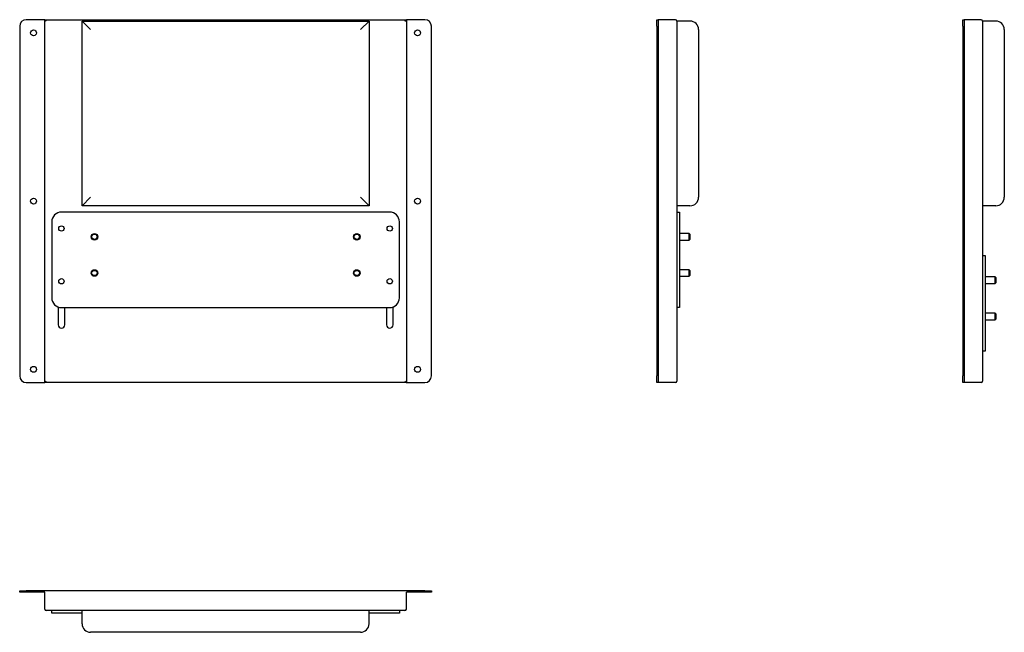
# Model space of a CAD drawing. Extents: x 45 to 343, y 35 to 221.
import ezdxf

# ---------------------------------------------------------------- set-up
doc = ezdxf.new("R2010")
doc.units = 0
doc.layers.get('0').update_dxf_attribs({"linetype": 'CONTINUOUS'})

msp = doc.modelspace()

# ---------------------------------------------------------------- linework, layer by layer
at = {"color": 7, "linetype": 'CONTINUOUS'}
for p, q in [((52.31, 221.17), (46.71, 221.17)), ((52.31, 111.17), (52.31, 221.17)), ((52.31, 221.17), (52.73, 220.75)), ((52.31, 221.17), (161.91, 221.17)), ((161.49, 220.75), (161.91, 221.17)), ((161.91, 221.17), (161.91, 111.17)), ((167.51, 221.17), (161.91, 221.17)), ((237.86, 221.17), (238.26, 221.17)), ((237.86, 219.17), (237.86, 221.17)), ((238.26, 221.17), (238.26, 219.17)), ((243.44, 221.17), (238.26, 221.17)), ((330.54, 221.17), (330.94, 221.17)), ((330.54, 219.17), (330.54, 221.17)), ((330.94, 221.17), (330.94, 219.17)), ((336.12, 221.17), (330.94, 221.17)), ((44.71, 219.17), (44.71, 113.17)), ((63.61, 220.75), (66.21, 218.15)), ((63.61, 220.75), (150.61, 220.75)), ((63.61, 164.75), (63.61, 220.75)), ((148.01, 218.15), (150.61, 220.75)), ((150.61, 220.75), (150.61, 164.75)), ((169.51, 113.17), (169.51, 219.17)), ((237.86, 219.17), (237.86, 113.17)), ((238.26, 219.17), (238.26, 113.17)), ((243.86, 220.75), (243.86, 111.59)), ((247.86, 220.75), (243.86, 220.75)), ((250.46, 218.15), (250.46, 167.35)), ((330.54, 219.17), (330.54, 113.17)), ((330.94, 219.17), (330.94, 113.17)), ((336.54, 220.75), (336.54, 111.59)), ((340.54, 220.75), (336.54, 220.75)), ((343.14, 218.15), (343.14, 167.35)), ((63.61, 164.75), (66.21, 167.35)), ((148.01, 167.35), (150.61, 164.75)), ((150.61, 164.75), (63.61, 164.75)), ((247.86, 164.75), (243.86, 164.75)), ((340.54, 164.75), (336.54, 164.75)), ((156.81, 162.87), (57.41, 162.87)), ((243.86, 162.87), (244.66, 162.87)), ((244.66, 162.87), (244.66, 159.87)), ((54.41, 159.87), (54.41, 136.87)), ((159.81, 136.87), (159.81, 159.87)), ((244.66, 159.87), (244.66, 136.87)), ((247.66, 156.37), (244.66, 156.37)), ((247.86, 156.17), (247.66, 156.37)), ((247.66, 154.37), (247.66, 156.37)), ((247.86, 156.17), (247.86, 154.57)), ((244.66, 154.37), (247.66, 154.37)), ((247.66, 154.37), (247.86, 154.57)), ((336.54, 149.67), (337.34, 149.67)), ((337.34, 149.67), (337.34, 146.67)), ((337.34, 146.67), (337.34, 123.67)), ((247.66, 145.37), (244.66, 145.37)), ((244.66, 143.37), (247.66, 143.37)), ((247.86, 145.17), (247.66, 145.37)), ((247.66, 143.37), (247.66, 145.37)), ((247.66, 143.37), (247.86, 143.57)), ((247.86, 145.17), (247.86, 143.57)), ((340.34, 143.17), (337.34, 143.17)), ((337.34, 141.17), (340.34, 141.17)), ((340.54, 142.97), (340.34, 143.17)), ((340.34, 141.17), (340.34, 143.17)), ((340.34, 141.17), (340.54, 141.37)), ((340.54, 142.97), (340.54, 141.37)), ((244.66, 136.87), (244.66, 133.87)), ((56.36, 134.06), (56.36, 128.67)), ((57.41, 133.87), (156.81, 133.87)), ((58.36, 128.67), (58.36, 133.87)), ((155.86, 133.87), (155.86, 128.67)), ((157.86, 128.67), (157.86, 134.06)), ((244.66, 133.87), (243.86, 133.87)), ((340.34, 132.17), (337.34, 132.17)), ((340.54, 131.97), (340.34, 132.17)), ((340.34, 130.17), (340.34, 132.17)), ((340.54, 131.97), (340.54, 130.37)), ((337.34, 130.17), (340.34, 130.17)), ((340.34, 130.17), (340.54, 130.37)), ((337.34, 123.67), (337.34, 120.67)), ((337.34, 120.67), (336.54, 120.67)), ((46.71, 111.17), (52.31, 111.17)), ((52.31, 111.17), (52.73, 111.59)), ((161.91, 111.17), (52.31, 111.17)), ((161.49, 111.59), (161.91, 111.17)), ((161.91, 111.17), (167.51, 111.17)), ((237.86, 111.17), (237.86, 113.17)), ((238.26, 111.17), (237.86, 111.17)), ((238.26, 113.17), (238.26, 111.17)), ((243.44, 111.17), (238.26, 111.17)), ((330.54, 111.17), (330.54, 113.17)), ((330.94, 111.17), (330.54, 111.17)), ((330.94, 113.17), (330.94, 111.17)), ((336.12, 111.17), (330.94, 111.17)), ((44.71, 47.65), (44.71, 48.05)), ((44.71, 48.05), (46.71, 48.05)), ((167.51, 48.05), (46.71, 48.05)), ((167.51, 48.05), (169.51, 48.05)), ((169.51, 48.05), (169.51, 47.65)), ((46.71, 47.65), (44.71, 47.65)), ((52.31, 47.65), (46.71, 47.65)), ((52.31, 42.47), (52.31, 47.65)), ((161.91, 42.47), (161.91, 47.65)), ((167.51, 47.65), (161.91, 47.65)), ((169.51, 47.65), (167.51, 47.65)), ((63.61, 42.05), (52.73, 42.05)), ((54.41, 41.25), (54.41, 42.05)), ((150.61, 42.05), (63.61, 42.05)), ((63.61, 38.05), (63.61, 42.05)), ((161.49, 42.05), (150.61, 42.05)), ((150.61, 38.05), (150.61, 42.05)), ((159.81, 42.05), (159.81, 41.25)), ((57.41, 41.25), (54.41, 41.25)), ((63.61, 41.25), (57.41, 41.25)), ((156.81, 41.25), (150.61, 41.25)), ((159.81, 41.25), (156.81, 41.25)), ((148.01, 35.45), (66.21, 35.45))]:
    msp.add_line(p, q, dxfattribs=at)
for centre, radius in [((48.91, 217.17), 0.9), ((165.31, 217.17), 0.9), ((48.91, 166.17), 0.9), ((165.31, 166.17), 0.9), ((57.36, 157.87), 0.8), ((156.86, 157.87), 0.8), ((67.36, 155.37), 1), ((67.36, 155.37), 0.8), ((146.86, 155.37), 1), ((146.86, 155.37), 0.8), ((67.36, 144.37), 1), ((67.36, 144.37), 0.8), ((146.86, 144.37), 1), ((146.86, 144.37), 0.8), ((57.36, 141.87), 0.8), ((156.86, 141.87), 0.8), ((48.91, 115.17), 0.9), ((165.31, 115.17), 0.9)]:
    msp.add_circle(centre, radius, dxfattribs=at)
for centre, radius, start, end in [((46.71, 219.17), 2, 90, 180), ((167.51, 219.17), 2, 0, 90), ((243.44, 220.75), 0.42, 0, 90), ((336.12, 220.75), 0.42, 360, 90), ((247.86, 218.15), 2.6, 0, 90), ((340.54, 218.15), 2.6, 0, 90), ((247.86, 167.35), 2.6, 270, 360), ((340.54, 167.35), 2.6, 270, 360), ((57.41, 159.87), 3, 90, 180), ((156.81, 159.87), 3, 0, 90), ((57.41, 136.87), 3, 180, 270), ((156.81, 136.87), 3, 270, 0), ((57.36, 128.67), 1, 180, 0), ((156.86, 128.67), 1, 180, 0), ((46.71, 113.17), 2, 180, 270), ((167.51, 113.17), 2, 270, 0), ((243.44, 111.59), 0.42, 270, 360), ((336.12, 111.59), 0.42, 270, 0), ((52.73, 42.47), 0.42, 180, 270), ((161.49, 42.47), 0.42, 270, 0), ((66.21, 38.05), 2.6, 180, 270), ((148.01, 38.05), 2.6, 270, 0)]:
    msp.add_arc(centre, radius, start, end, dxfattribs=at)

doc.saveas('drawing.dxf')
